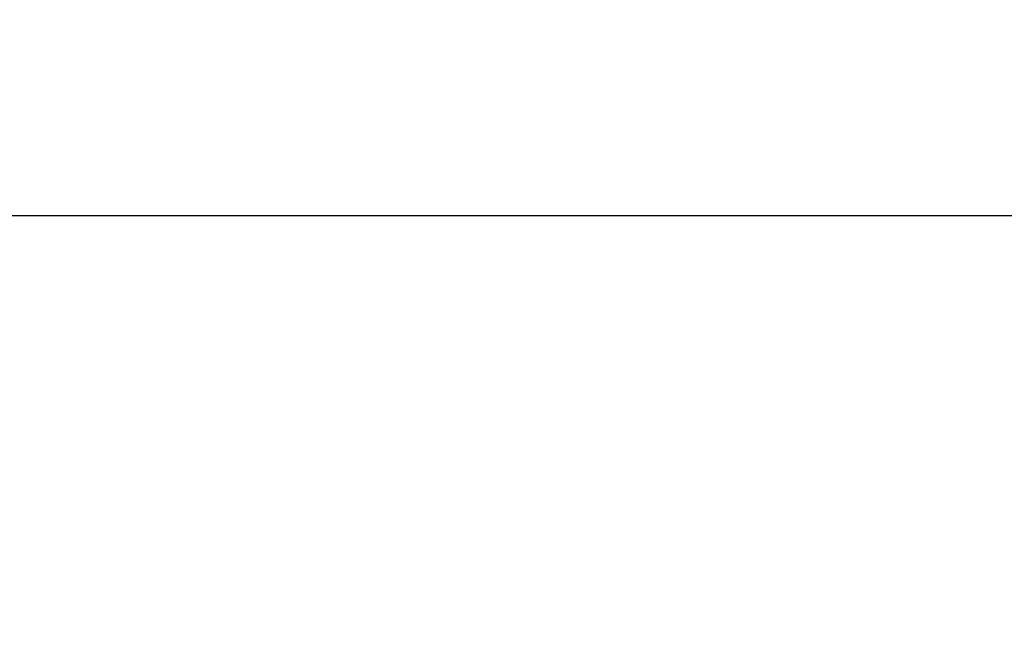
# Model space of a CAD drawing. Units: millimetres. Extents: x 25 to 425, y 7 to 284.
# Drawn here: x 187 to 211, y 162 to 177 of the extents above; entities that cross this region are included whole.
import ezdxf

# ---------------------------------------------------------------- set-up
doc = ezdxf.new("R2010")
doc.units = ezdxf.units.MM
doc.header["$PDSIZE"] = -1
doc.styles.add('SLDTEXTSTYLE0', font='TXT', dxfattribs={"width": 0.605})
doc.dimstyles.new('SLDDIMSTYLE2', dxfattribs={"dimtxt": 3.5, "dimasz": 4, "dimexe": 0, "dimexo": 0.0625, "dimgap": 0.875, "dimtad": 1, "dimdec": 1, "dimlfac": 2, "dimrnd": 1e-09, "dimzin": 12, "dimdsep": 46, "dimtxsty": 'SLDTEXTSTYLE0', "dimcen": 0.09, "dimadec": 0, "dimazin": 3, "dimtfac": 1, "dimtdec": 1, "dimtofl": 0, "dimtmove": 0, "dimatfit": 3, "dimfxl": 1, "dimfrac": 2, "dimtolj": 1, "dimtzin": 12, "dimarcsym": 0})

# ---------------------------------------------------------------- blocks, each defined once
blk = doc.blocks.new('*D27')
at = {"color": 0, "lineweight": -2, "transparency": 16777216}
for p, q in [((174.541, 160.856), (174.541, 172.264)), ((178.541, 172.264), (333.041, 172.264)), ((337.041, 159.702), (337.041, 172.264))]:
    blk.add_line(p, q, dxfattribs=at)
at = {"color": 0, "transparency": 16777216}
for points in [[(178.541, 172.931), (178.541, 171.597), (174.541, 172.264)], [(333.041, 172.931), (333.041, 171.597), (337.041, 172.264)]]:
    blk.add_solid(points, dxfattribs=at)
at = {"layer": 'Defpoints', "color": 0, "transparency": 16777216}
for p in [(337.041, 172.264), (174.541, 160.794), (337.041, 159.639)]:
    blk.add_point(p, dxfattribs=at)
at = {"color": 0, "transparency": 16777216, "insert": (255.791, 174.889), "char_height": 3.5, "attachment_point": 5, "style": 'SLDTEXTSTYLE0'}
blk.add_mtext('\\A1;325', dxfattribs=at)

msp = doc.modelspace()

# ---------------------------------------------------------------- dimensions: what is measured, and where the dimension line sits
dim = msp.add_linear_dim(base=(337.041, 172.264), p1=(174.541, 160.794), p2=(337.041, 159.639), dimstyle='SLDDIMSTYLE2')
dim.commit()
dim.dimension.update_dxf_attribs({"geometry": '*D27', "text_midpoint": (255.791, 174.889)})

doc.saveas('drawing.dxf')
